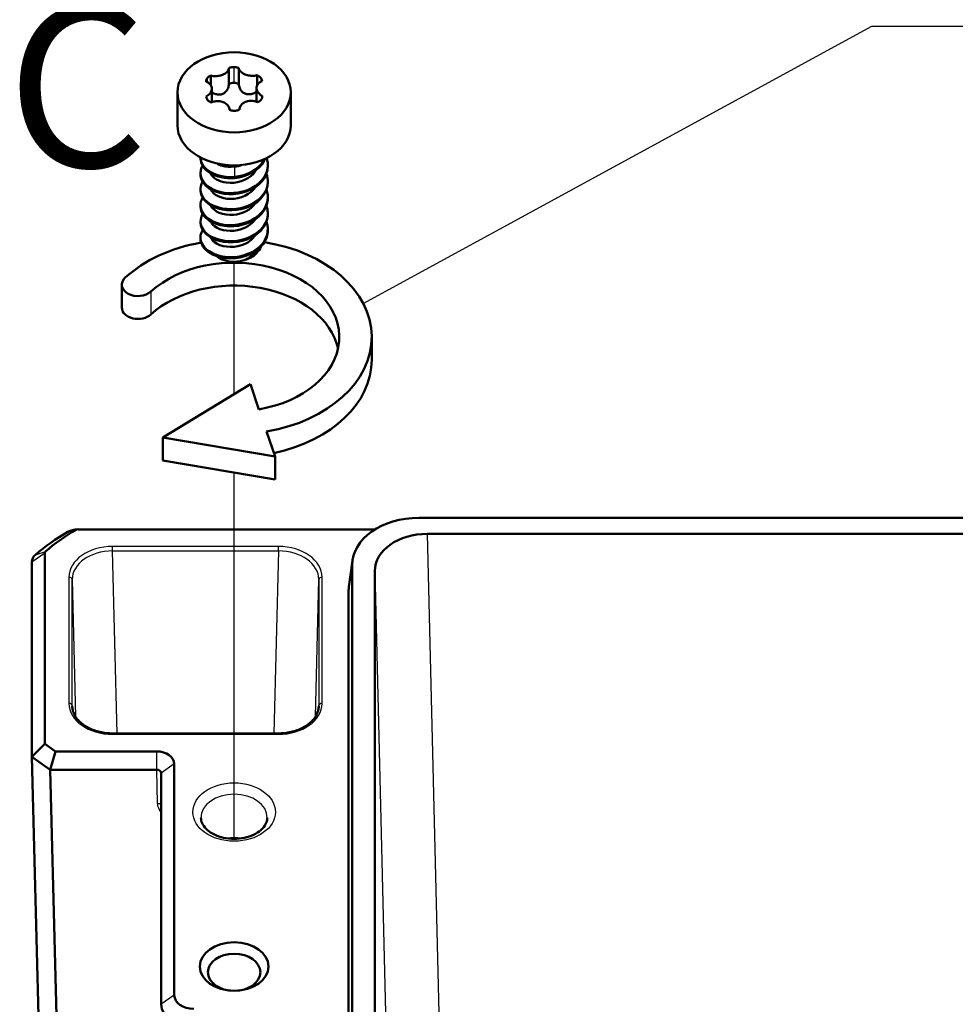
# Model space of a CAD drawing. Units: millimetres. Extents: x -47 to 1186, y -40 to 838.
# Drawn here: x 234 to 292, y 692 to 753 of the extents above; entities that cross this region are included whole.
import ezdxf

# ---------------------------------------------------------------- set-up
doc = ezdxf.new("R2010")
doc.units = ezdxf.units.MM
doc.header["$LTSCALE"] = 2
for name, color, linetype, lineweight in [('Positionsveränderungspfad (ISO)', 7, 'Continuous', 25), ('Sichtbar (ISO)', 7, 'Continuous', 50), ('Sichtbar schmal (ISO)', 1, 'Continuous', 25), ('Symbol (ISO)', 1, 'Continuous', 25)]:
    doc.layers.add(name, color=color, linetype=linetype, lineweight=lineweight)
doc.styles.add('Notiztext (DIN)', font='isocpeur.ttf', dxfattribs={"width": 1.1})
doc.dimstyles.new('Standard - Methode 2a (DIN)$7', dxfattribs={"dimscale": 2, "dimtxt": 2.5, "dimasz": 2.5, "dimexe": 1, "dimexo": 0, "dimgap": 0.2, "dimtad": 1, "dimtih": 1, "dimtoh": 1, "dimrnd": 1e-08, "dimtxsty": 'Notiztext (DIN)', "dimcen": 0.09, "dimdle": 10, "dimclrd": 256, "dimclre": 256, "dimclrt": 5, "dimazin": 2, "dimtfac": 1.4, "dimtmove": 0, "dimatfit": 3, "dimfxl": 1, "dimtolj": 1, "dimlwd": -1, "dimlwe": -1, "dimarcsym": 0})

msp = doc.modelspace()

# ---------------------------------------------------------------- linework, layer by layer
at = {"layer": 'Positionsveränderungspfad (ISO)'}
for p, q in [((247.027, 730.053), (247.027, 738.237)), ((247.027, 702.667), (247.027, 725.213))]:
    msp.add_line(p, q, dxfattribs=at)
at = {"layer": 'Sichtbar (ISO)'}
for p, q in [((246.703, 750.206), (246.703, 749.213)), ((247.309, 749.218), (247.309, 750.211)), ((245.585, 749.144), (245.585, 749.738)), ((248.443, 749.761), (248.443, 749.128)), ((245.646, 748.937), (245.646, 748.09)), ((248.409, 748.972), (248.409, 748.124)), ((243.527, 746.666), (243.527, 748.707)), ((248.767, 748.473), (248.767, 748.463)), ((250.527, 746.666), (250.527, 748.707)), ((244.942, 744.627), (244.942, 744.678)), ((249.112, 744.132), (249.112, 744.203)), ((244.942, 743.637), (244.942, 743.708)), ((247.052, 743.473), (247.052, 743.403)), ((249.112, 743.142), (249.112, 743.213)), ((244.942, 742.648), (244.942, 742.718)), ((249.112, 742.153), (249.112, 742.223)), ((244.942, 741.658), (244.942, 741.728)), ((249.112, 741.163), (249.112, 741.233)), ((244.942, 740.668), (244.942, 740.738)), ((244.942, 739.678), (244.942, 739.748)), ((249.112, 740.173), (249.112, 740.243)), ((240.088, 735.409), (240.088, 736.823)), ((255.527, 732.17), (255.527, 733.585)), ((248.031, 730.664), (242.625, 727.371)), ((248.562, 729.118), (248.031, 730.664)), ((249.565, 726.198), (249.034, 727.744)), ((242.625, 727.371), (249.565, 726.198)), ((242.625, 725.957), (242.625, 727.371)), ((249.565, 724.784), (242.625, 725.957)), ((249.565, 726.198), (249.565, 724.784)), ((369.6, 722.417), (258.455, 722.417)), ((237.381, 721.705), (255.746, 721.705)), ((258.97, 721.427), (369.085, 721.427)), ((235.327, 708.456), (235.327, 720.253)), ((234.527, 719.688), (234.527, 719.688)), ((234.527, 707.656), (234.527, 719.688)), ((254.339, 719.775), (254.121, 718.162)), ((254.32, 719.494), (254.32, 638.074)), ((255.72, 638.438), (255.72, 719.13)), ((254.102, 636.151), (254.102, 717.881)), ((249.761, 709.099), (239.517, 709.099)), ((234.527, 707.656), (235.327, 708.456)), ((235.99, 707.987), (235.327, 708.456)), ((234.527, 707.656), (235.659, 706.856)), ((235.686, 661.561), (234.527, 707.656)), ((235.659, 706.856), (235.99, 707.987)), ((242.227, 707.987), (235.99, 707.987)), ((243.327, 692.926), (243.327, 707.21)), ((242.227, 706.856), (235.659, 706.856)), ((235.659, 706.856), (236.832, 660.144)), ((242.527, 692.36), (242.527, 706.644)), ((242.527, 692.36), (242.527, 692.36))]:
    msp.add_line(p, q, dxfattribs=at)
for centre, major_axis in [((247.027, 748.707), (-3.5, 0)), ((247.027, 694.694), (-2.121, 0)), ((247.027, 694.34), (-1.621, 0))]:
    msp.add_ellipse(centre, major_axis=major_axis, ratio=0.707107, dxfattribs=at)
for centre, major_axis, ratio, start_param, end_param in [((247.027, 746.666), (3.5, 0), 0.707107, 3.141593, 6.283185), ((247.027, 733.585), (-8.5, 0), 0.707107, 4.955263, 5.626389), ((247.027, 733.585), (8.5, 0), 0.707107, 4.950644, 7.632211), ((247.027, 733.585), (6.5, 0), 0.707107, 4.950644, 8.767981), ((247.027, 739.307), (1.513, 0), 0.707107, 3.868953, 5.139344), ((241.088, 736.823), (-1, 0), 0.707107, 5.626389, 8.767981), ((247.027, 732.17), (6.5, 0), 0.707107, 0.15446, 2.484796), ((241.088, 735.409), (-1, 0), 0.707107, 0, 2.484796), ((247.027, 732.17), (8.5, 0), 0.707107, 5.006204, 6.283185), ((258.486, 719.472), (4.166, -0.045), 0.707046, 1.585987, 3.149187), ((246.31, 713.374), (-15, 0), 0.707107, 5.404043, 5.591531), ((246.31, 713.939), (14.2, 0), 0.707107, 2.262451, 2.449938), ((237.381, 720.998), (-1, 0), 0.707107, 4.712404, 5.403969), ((246.309, 713.374), (-14.999, 0), 0.707107, 5.404038, 5.404043), ((237.381, 721.564), (0.2, 0), 0.707107, 1.570796, 2.262451), ((258.971, 719.129), (-3.25, 0.001), 0.707107, 4.712998, 6.28349), ((235.527, 720.253), (-0.2, 0), 0.707107, 5.591531, 6.283185), ((235.527, 719.688), (-1, 0), 0.707107, 5.591605, 6.28317), ((246.31, 713.374), (-15, 0), 0.707107, 5.591531, 5.591536), ((258.268, 717.858), (4.166, -0.045), 0.707046, 3.053674, 3.149187), ((242.227, 707.21), (1.1, 0), 0.707107, 0, 1.570796), ((242.227, 706.644), (0.3, 0), 0.707107, 0, 1.570796), ((244.527, 692.926), (-1.2, 0), 0.707107, 0, 1.570796), ((244.527, 692.36), (-2, 0), 0.707107, 0.000152, 1.570644)]:
    msp.add_ellipse(centre, major_axis=major_axis, ratio=ratio, start_param=start_param, end_param=end_param, dxfattribs=at)
for points, knots in [([(246.703, 750.206), (246.703, 750.205), (246.703, 750.203), (246.696, 750.136), (246.668, 750.071), (246.583, 749.958), (246.52, 749.902), (246.365, 749.809), (246.273, 749.771), (246.088, 749.722), (245.982, 749.707), (245.775, 749.704), (245.673, 749.716), (245.585, 749.738)], [-0.1479825, -0.1479825, -0.1479825, -0.1479825, -0.1470933, -0.1470933, -0.1175972, -0.1175972, -0.0882645, -0.0882645, -0.0589318, -0.0589318, -0.0294659, -0.0294659, 0, 0, 0, 0]), ([(247.005, 750.261), (246.929, 750.261), (246.848, 750.25), (246.749, 750.223), (246.726, 750.215), (246.703, 750.206)], [0.18302887, 0.18302887, 0.18302887, 0.18302887, 0.20585978, 0.20585978, 0.21336159, 0.21336159, 0.21336159, 0.21336159]), ([(247.309, 750.211), (247.243, 750.235), (247.165, 750.252), (247.058, 750.261), (247.032, 750.262), (247.005, 750.261)], [0.1830289, 0.1830289, 0.1830289, 0.1830289, 0.2058619, 0.2058619, 0.21336248, 0.21336248, 0.21336248, 0.21336248]), ([(248.443, 749.761), (248.44, 749.76), (248.437, 749.76), (248.341, 749.735), (248.239, 749.723), (248.044, 749.725), (247.939, 749.737), (247.742, 749.788), (247.65, 749.825), (247.502, 749.912), (247.436, 749.967), (247.343, 750.086), (247.316, 750.151), (247.309, 750.211)], [-0.1479825, -0.1479825, -0.1479825, -0.1479825, -0.1470933, -0.1470933, -0.1175972, -0.1175972, -0.0882645, -0.0882645, -0.0589318, -0.0589318, -0.0294659, -0.0294659, 0, 0, 0, 0]), ([(245.366, 749.574), (245.328, 749.527), (245.302, 749.473), (245.289, 749.4), (245.288, 749.382), (245.288, 749.364)], [0.18302887, 0.18302887, 0.18302887, 0.18302887, 0.20585978, 0.20585978, 0.21336159, 0.21336159, 0.21336159, 0.21336159]), ([(245.585, 749.738), (245.519, 749.708), (245.457, 749.668), (245.393, 749.606), (245.379, 749.59), (245.366, 749.574)], [0.1830289, 0.1830289, 0.1830289, 0.1830289, 0.2058619, 0.2058619, 0.21336248, 0.21336248, 0.21336248, 0.21336248]), ([(248.667, 749.601), (248.628, 749.647), (248.574, 749.692), (248.488, 749.74), (248.466, 749.751), (248.443, 749.761)], [0.18302887, 0.18302887, 0.18302887, 0.18302887, 0.20585978, 0.20585978, 0.21336159, 0.21336159, 0.21336159, 0.21336159]), ([(248.752, 749.392), (248.751, 749.444), (248.735, 749.499), (248.693, 749.568), (248.681, 749.585), (248.667, 749.601)], [0.1830289, 0.1830289, 0.1830289, 0.1830289, 0.2058619, 0.2058619, 0.21336248, 0.21336248, 0.21336248, 0.21336248]), ([(245.288, 749.364), (245.291, 749.363), (245.293, 749.362), (245.382, 749.329), (245.457, 749.284), (245.567, 749.18), (245.609, 749.116), (245.651, 748.976), (245.65, 748.901), (245.613, 748.761), (245.574, 748.687), (245.459, 748.552), (245.384, 748.492), (245.303, 748.445)], [-0.1479825, -0.1479825, -0.1479825, -0.1479825, -0.1470933, -0.1470933, -0.1175972, -0.1175972, -0.0882645, -0.0882645, -0.0589318, -0.0589318, -0.0294659, -0.0294659, 0, 0, 0, 0]), ([(246.703, 749.213), (246.702, 749.188), (246.7, 749.162), (246.684, 749.054), (246.659, 748.973), (246.594, 748.842), (246.551, 748.781), (246.447, 748.678), (246.385, 748.637), (246.26, 748.585), (246.186, 748.569), (246.037, 748.565), (245.96, 748.577), (245.813, 748.618), (245.73, 748.654), (245.65, 748.701), (245.648, 748.703), (245.646, 748.704)], [0.3250017, 0.3250017, 0.3250017, 0.3250017, 0.3324873, 0.3324873, 0.3575796, 0.3575796, 0.3795506, 0.3795506, 0.4015216, 0.4015216, 0.4234925, 0.4234925, 0.4454635, 0.4454635, 0.4705558, 0.4705558, 0.4713035, 0.4713035, 0.4713035, 0.4713035]), ([(247.005, 749.291), (246.956, 749.291), (246.903, 749.284), (246.801, 749.259), (246.752, 749.239), (246.708, 749.215), (246.706, 749.214), (246.703, 749.213)], [0.25774129, 0.25774129, 0.25774129, 0.25774129, 0.27243352, 0.27243352, 0.28712574, 0.28712574, 0.28798648, 0.28798648, 0.28798648, 0.28798648]), ([(247.309, 749.218), (247.307, 749.219), (247.304, 749.22), (247.259, 749.243), (247.21, 749.262), (247.107, 749.286), (247.054, 749.292), (247.005, 749.291)], [0.22749629, 0.22749629, 0.22749629, 0.22749629, 0.22835701, 0.22835701, 0.24304926, 0.24304926, 0.25774151, 0.25774151, 0.25774151, 0.25774151]), ([(248.409, 748.744), (248.398, 748.737), (248.387, 748.729), (248.299, 748.675), (248.217, 748.638), (248.069, 748.594), (247.992, 748.581), (247.842, 748.583), (247.768, 748.597), (247.641, 748.648), (247.578, 748.688), (247.471, 748.788), (247.427, 748.849), (247.359, 748.979), (247.332, 749.059), (247.314, 749.168), (247.311, 749.193), (247.309, 749.218)], [0.3287672, 0.3287672, 0.3287672, 0.3287672, 0.3324873, 0.3324873, 0.3575796, 0.3575796, 0.3795506, 0.3795506, 0.4015216, 0.4015216, 0.4234925, 0.4234925, 0.4454635, 0.4454635, 0.4705558, 0.4705558, 0.4780415, 0.4780415, 0.4780415, 0.4780415]), ([(248.767, 748.473), (248.764, 748.475), (248.762, 748.476), (248.673, 748.527), (248.598, 748.588), (248.488, 748.713), (248.446, 748.786), (248.404, 748.934), (248.405, 749.009), (248.442, 749.141), (248.481, 749.207), (248.596, 749.317), (248.671, 749.362), (248.752, 749.392)], [-0.1479825, -0.1479825, -0.1479825, -0.1479825, -0.1470933, -0.1470933, -0.1175972, -0.1175972, -0.0882645, -0.0882645, -0.0589318, -0.0589318, -0.0294659, -0.0294659, 0, 0, 0, 0]), ([(245.303, 748.445), (245.304, 748.389), (245.32, 748.33), (245.362, 748.259), (245.374, 748.242), (245.388, 748.226)], [0.1830289, 0.1830289, 0.1830289, 0.1830289, 0.2058619, 0.2058619, 0.21336248, 0.21336248, 0.21336248, 0.21336248]), ([(248.47, 748.1), (248.535, 748.125), (248.598, 748.161), (248.662, 748.221), (248.676, 748.237), (248.689, 748.253)], [0.1830289, 0.1830289, 0.1830289, 0.1830289, 0.2058619, 0.2058619, 0.21336248, 0.21336248, 0.21336248, 0.21336248]), ([(248.689, 748.253), (248.727, 748.3), (248.753, 748.356), (248.766, 748.434), (248.767, 748.454), (248.767, 748.473)], [0.18302887, 0.18302887, 0.18302887, 0.18302887, 0.20585978, 0.20585978, 0.21336159, 0.21336159, 0.21336159, 0.21336159]), ([(245.388, 748.226), (245.427, 748.18), (245.481, 748.137), (245.567, 748.094), (245.589, 748.084), (245.612, 748.076)], [0.18302887, 0.18302887, 0.18302887, 0.18302887, 0.20585978, 0.20585978, 0.21336159, 0.21336159, 0.21336159, 0.21336159]), ([(245.612, 748.076), (245.615, 748.077), (245.618, 748.079), (245.713, 748.121), (245.816, 748.148), (246.011, 748.169), (246.116, 748.165), (246.313, 748.122), (246.405, 748.084), (246.553, 747.99), (246.619, 747.927), (246.712, 747.783), (246.739, 747.703), (246.746, 747.626)], [-0.1479825, -0.1479825, -0.1479825, -0.1479825, -0.1470933, -0.1470933, -0.1175972, -0.1175972, -0.0882645, -0.0882645, -0.0589318, -0.0589318, -0.0294659, -0.0294659, 0, 0, 0, 0]), ([(246.746, 747.626), (246.812, 747.597), (246.89, 747.577), (246.997, 747.567), (247.023, 747.566), (247.05, 747.566)], [0.1830289, 0.1830289, 0.1830289, 0.1830289, 0.2058619, 0.2058619, 0.21336248, 0.21336248, 0.21336248, 0.21336248]), ([(247.05, 747.566), (247.126, 747.566), (247.207, 747.579), (247.306, 747.611), (247.329, 747.62), (247.352, 747.631)], [0.18302887, 0.18302887, 0.18302887, 0.18302887, 0.20585978, 0.20585978, 0.21336159, 0.21336159, 0.21336159, 0.21336159]), ([(247.352, 747.631), (247.352, 747.633), (247.352, 747.636), (247.359, 747.72), (247.387, 747.8), (247.472, 747.935), (247.535, 748), (247.69, 748.101), (247.782, 748.138), (247.967, 748.18), (248.073, 748.187), (248.28, 748.166), (248.382, 748.138), (248.47, 748.1)], [-0.1479825, -0.1479825, -0.1479825, -0.1479825, -0.1470933, -0.1470933, -0.1175972, -0.1175972, -0.0882645, -0.0882645, -0.0589318, -0.0589318, -0.0294659, -0.0294659, 0, 0, 0, 0]), ([(245.077, 744.166), (245.024, 744.081), (244.986, 743.992), (244.965, 743.901), (244.85, 743.408), (245.222, 742.88), (245.881, 742.633), (246.535, 742.387), (247.439, 742.434), (248.109, 742.781), (248.775, 743.126), (249.177, 743.752), (249.103, 744.359), (249.091, 744.454), (249.068, 744.547), (249.035, 744.639)], [29.475907, 29.475907, 29.475907, 29.475907, 29.686639, 29.686639, 29.686639, 30.821864, 30.821864, 30.821864, 31.949425, 31.949425, 31.949425, 33.070618, 33.070618, 33.070618, 33.245474, 33.245474, 33.245474, 33.245474]), ([(244.948, 744.678), (244.95, 744.53), (244.99, 744.383), (245.07, 744.245), (245.338, 743.788), (246.044, 743.46), (246.817, 743.463), (246.895, 743.463), (246.973, 743.467), (247.052, 743.473)], [36.131777, 36.131777, 36.131777, 36.131777, 36.468774, 36.468774, 36.468774, 37.586051, 37.586051, 37.586051, 37.699112, 37.699112, 37.699112, 37.699112]), ([(244.949, 744.628), (244.954, 744.293), (245.156, 743.957), (245.525, 743.726), (245.919, 743.48), (246.485, 743.355), (247.052, 743.403)], [36.116619, 36.116619, 36.116619, 36.116619, 36.882934, 36.882934, 36.882934, 37.699112, 37.699112, 37.699112, 37.699112]), ([(247.052, 743.403), (247.833, 743.481), (248.566, 743.896), (248.87, 744.449), (248.896, 744.496), (248.919, 744.544), (248.939, 744.593)], [0, 0, 0, 0, 1.124261, 1.124261, 1.124261, 1.220739, 1.220739, 1.220739, 1.220739]), ([(244.947, 743.637), (244.945, 743.515), (244.969, 743.394), (245.022, 743.277), (245.238, 742.801), (245.917, 742.434), (246.694, 742.404), (247.466, 742.375), (248.295, 742.683), (248.741, 743.196), (248.981, 743.473), (249.103, 743.803), (249.104, 744.133)], [29.833434, 29.833434, 29.833434, 29.833434, 30.111256, 30.111256, 30.111256, 31.243464, 31.243464, 31.243464, 32.368502, 32.368502, 32.368502, 32.975026, 32.975026, 32.975026, 32.975026]), ([(245.933, 744.318), (246.04, 744.252), (246.165, 744.199), (246.304, 744.162), (246.53, 744.101), (246.788, 744.083), (247.045, 744.112)], [36.8739991, 36.8739991, 36.8739991, 36.8739991, 37.1886795, 37.1886795, 37.1886795, 37.6991118, 37.6991118, 37.6991118, 37.6991118]), ([(247.052, 743.473), (247.832, 743.551), (248.564, 743.966), (248.869, 744.517), (248.88, 744.536), (248.89, 744.556), (248.899, 744.575)], [0, 0, 0, 0, 1.122964, 1.122964, 1.122964, 1.161639, 1.161639, 1.161639, 1.161639]), ([(245.079, 743.177), (244.877, 742.827), (244.912, 742.414), (245.199, 742.089), (245.576, 741.662), (246.366, 741.412), (247.148, 741.503), (247.928, 741.594), (248.66, 742.023), (248.957, 742.593), (249.134, 742.935), (249.15, 743.318), (249.021, 743.672)], [23.192722, 23.192722, 23.192722, 23.192722, 24.051674, 24.051674, 24.051674, 25.178906, 25.178906, 25.178906, 26.302831, 26.302831, 26.302831, 26.976969, 26.976969, 26.976969, 26.976969]), ([(245.573, 743.7), (245.711, 743.417), (246.083, 743.182), (246.553, 743.124), (247.137, 743.051), (247.831, 743.262), (248.213, 743.667), (248.284, 743.742), (248.343, 743.823), (248.391, 743.908)], [30.104002, 30.104002, 30.104002, 30.104002, 31.084888, 31.084888, 31.084888, 32.304939, 32.304939, 32.304939, 32.531445, 32.531445, 32.531445, 32.531445]), ([(244.945, 742.648), (244.952, 742.24), (245.266, 741.833), (245.788, 741.609), (246.418, 741.339), (247.317, 741.352), (248.008, 741.671), (248.671, 741.978), (249.11, 742.555), (249.112, 743.143)], [23.550248, 23.550248, 23.550248, 23.550248, 24.484715, 24.484715, 24.484715, 25.61064, 25.61064, 25.61064, 26.691841, 26.691841, 26.691841, 26.691841]), ([(245.57, 742.709), (245.729, 742.376), (246.229, 742.119), (246.803, 742.118), (247.41, 742.118), (248.058, 742.409), (248.354, 742.854), (248.355, 742.855), (248.356, 742.856), (248.356, 742.858)], [23.820817, 23.820817, 23.820817, 23.820817, 24.971824, 24.971824, 24.971824, 26.190296, 26.190296, 26.190296, 26.194022, 26.194022, 26.194022, 26.194022]), ([(245.08, 742.186), (244.991, 742.04), (244.942, 741.884), (244.942, 741.727), (244.943, 741.236), (245.418, 740.759), (246.118, 740.578), (246.816, 740.397), (247.704, 740.523), (248.314, 740.921), (248.94, 741.328), (249.241, 742.002), (249.054, 742.609), (249.046, 742.634), (249.037, 742.658), (249.028, 742.683)], [16.909536, 16.909536, 16.909536, 16.909536, 17.268119, 17.268119, 17.268119, 18.386222, 18.386222, 18.386222, 19.503099, 19.503099, 19.503099, 20.646878, 20.646878, 20.646878, 20.693783, 20.693783, 20.693783, 20.693783]), ([(244.95, 741.657), (244.948, 741.464), (245.011, 741.27), (245.142, 741.097), (245.474, 740.659), (246.227, 740.377), (247.003, 740.429), (247.779, 740.481), (248.542, 740.868), (248.89, 741.417), (249.036, 741.646), (249.106, 741.899), (249.104, 742.152)], [17.267063, 17.267063, 17.267063, 17.267063, 17.708628, 17.708628, 17.708628, 18.826239, 18.826239, 18.826239, 19.942654, 19.942654, 19.942654, 20.408656, 20.408656, 20.408656, 20.408656]), ([(245.075, 741.198), (244.83, 740.778), (244.951, 740.268), (245.397, 739.926), (245.884, 739.552), (246.735, 739.401), (247.497, 739.585), (248.258, 739.769), (248.892, 740.279), (249.062, 740.877), (249.139, 741.146), (249.12, 741.427), (249.02, 741.691)], [10.626351, 10.626351, 10.626351, 10.626351, 11.656602, 11.656602, 11.656602, 12.781959, 12.781959, 12.781959, 13.905712, 13.905712, 13.905712, 14.410598, 14.410598, 14.410598, 14.410598]), ([(245.57, 741.719), (245.572, 741.714), (245.574, 741.71), (245.576, 741.706), (245.755, 741.341), (246.353, 741.082), (246.988, 741.136), (247.542, 741.184), (248.087, 741.47), (248.355, 741.869)], [17.537632, 17.537632, 17.537632, 17.537632, 17.552306, 17.552306, 17.552306, 18.811481, 18.811481, 18.811481, 19.910837, 19.910837, 19.910837, 19.910837]), ([(244.942, 740.668), (244.943, 740.178), (245.415, 739.701), (246.112, 739.519), (246.814, 739.335), (247.71, 739.463), (248.322, 739.865), (248.813, 740.187), (249.103, 740.675), (249.109, 741.163)], [10.983878, 10.983878, 10.983878, 10.983878, 12.100013, 12.100013, 12.100013, 13.224729, 13.224729, 13.224729, 14.12547, 14.12547, 14.12547, 14.12547]), ([(245.082, 740.206), (244.955, 739.993), (244.911, 739.758), (244.971, 739.531), (245.101, 739.04), (245.713, 738.621), (246.474, 738.532), (247.235, 738.444), (248.105, 738.693), (248.616, 739.177), (249.061, 739.6), (249.213, 740.185), (249.027, 740.703)], [4.343166, 4.343166, 4.343166, 4.343166, 4.866283, 4.866283, 4.866283, 6.002961, 6.002961, 6.002961, 7.137543, 7.137543, 7.137543, 8.127413, 8.127413, 8.127413, 8.127413]), ([(245.573, 740.729), (245.601, 740.666), (245.64, 740.605), (245.692, 740.548), (245.98, 740.227), (246.625, 740.058), (247.234, 740.182), (247.701, 740.276), (248.123, 740.541), (248.353, 740.88)], [11.254446, 11.254446, 11.254446, 11.254446, 11.471848, 11.471848, 11.471848, 12.691533, 12.691533, 12.691533, 13.627652, 13.627652, 13.627652, 13.627652]), ([(244.951, 739.678), (244.952, 739.409), (245.077, 739.14), (245.323, 738.925), (245.777, 738.529), (246.621, 738.344), (247.398, 738.502), (248.173, 738.661), (248.842, 739.157), (249.043, 739.755), (249.089, 739.891), (249.11, 740.032), (249.108, 740.172)], [4.700692, 4.700692, 4.700692, 4.700692, 5.314212, 5.314212, 5.314212, 6.450054, 6.450054, 6.450054, 7.583834, 7.583834, 7.583834, 7.842285, 7.842285, 7.842285, 7.842285]), ([(245.576, 739.739), (245.624, 739.631), (245.703, 739.53), (245.815, 739.444), (246.186, 739.157), (246.883, 739.061), (247.475, 739.255), (247.847, 739.378), (248.162, 739.61), (248.35, 739.891)], [4.971261, 4.971261, 4.971261, 4.971261, 5.341437, 5.341437, 5.341437, 6.572134, 6.572134, 6.572134, 7.344467, 7.344467, 7.344467, 7.344467]), ([(247.654, 738.333), (247.802, 738.376), (247.942, 738.435), (248.201, 738.583), (248.317, 738.672), (248.53, 738.89), (248.618, 739.023), (248.674, 739.164)], [-0.6035808, -0.6035808, -0.6035808, -0.6035808, -0.5563446, -0.5563446, -0.5075586, -0.5075586, -0.4491196, -0.4491196, -0.4491196, -0.4491196]), ([(237.018, 710.779), (237.02, 710.695), (237.031, 710.611), (237.072, 710.444), (237.102, 710.361), (237.181, 710.198), (237.23, 710.118), (237.345, 709.962), (237.412, 709.887), (237.563, 709.743), (237.647, 709.675), (237.831, 709.547), (237.93, 709.488), (238.142, 709.381), (238.254, 709.333), (238.488, 709.25), (238.61, 709.214), (238.862, 709.157), (238.991, 709.136), (239.252, 709.107), (239.385, 709.099), (239.517, 709.099)], [-0.767483, -0.767483, -0.767483, -0.767483, -0.61221, -0.61221, -0.456937, -0.456937, -0.301664, -0.301664, -0.146391, -0.146391, 0.008882, 0.008882, 0.164154, 0.164154, 0.319427, 0.319427, 0.4747, 0.4747, 0.629973, 0.629973, 0.785246, 0.785246, 0.785246, 0.785246]), ([(249.761, 709.099), (249.893, 709.099), (250.025, 709.107), (250.287, 709.136), (250.416, 709.157), (250.667, 709.214), (250.789, 709.25), (251.024, 709.333), (251.136, 709.381), (251.347, 709.488), (251.447, 709.547), (251.63, 709.675), (251.714, 709.743), (251.865, 709.887), (251.932, 709.962), (252.048, 710.118), (252.096, 710.198), (252.175, 710.361), (252.205, 710.444), (252.246, 710.611), (252.258, 710.695), (252.26, 710.779)], [-0.785246, -0.785246, -0.785246, -0.785246, -0.629973, -0.629973, -0.4747, -0.4747, -0.319427, -0.319427, -0.164154, -0.164154, -0.008882, -0.008882, 0.146391, 0.146391, 0.301664, 0.301664, 0.456937, 0.456937, 0.61221, 0.61221, 0.767483, 0.767483, 0.767483, 0.767483]), ([(249.077, 703.886), (249.077, 703.727), (249.03, 703.565), (248.84, 703.276), (248.723, 703.152), (248.435, 702.94), (248.271, 702.849), (247.905, 702.705), (247.705, 702.651), (247.286, 702.586), (247.068, 702.576), (246.638, 702.6), (246.426, 702.635), (246.031, 702.745), (245.849, 702.819), (245.531, 702.997), (245.396, 703.1), (245.18, 703.32), (245.101, 703.437), (245, 703.666), (244.977, 703.776), (244.977, 703.886)], [0, 0, 0, 0, 0.435632, 0.435632, 0.764291, 0.764291, 1.061608, 1.061608, 1.355416, 1.355416, 1.650325, 1.650325, 1.945608, 1.945608, 2.239833, 2.239833, 2.534256, 2.534256, 2.840457, 2.840457, 3.141593, 3.141593, 3.141593, 3.141593])]:
    msp.add_open_spline(points, degree=3, knots=knots, dxfattribs=at)
for points in [[(247.045, 744.112), (247.209, 744.128), (247.372, 744.163), (247.527, 744.217)], [(247.654, 738.333), (247.95, 738.463), (248.193, 738.665), (248.349, 738.901)]]:
    msp.add_open_spline(points, degree=3, dxfattribs=at)
at = {"layer": 'Sichtbar schmal (ISO)'}
for p, q in [((247.005, 750.261), (247.005, 749.291)), ((245.366, 749.574), (245.366, 749.331)), ((248.667, 749.601), (248.667, 749.354)), ((247.045, 744.112), (247.052, 743.473)), ((241.88, 736.391), (241.88, 734.977)), ((236.743, 721.543), (237.253, 721.673)), ((260.044, 677.162), (258.97, 721.427)), ((234.527, 719.688), (235.327, 720.253)), ((234.757, 720.139), (235.373, 720.344)), ((239.517, 720.371), (239.517, 720.652)), ((249.761, 720.652), (239.517, 720.652)), ((239.517, 720.371), (249.761, 720.371)), ((239.79, 709.099), (239.517, 720.371)), ((249.761, 720.371), (249.487, 709.099)), ((249.761, 720.371), (249.761, 720.652)), ((254.102, 717.881), (254.32, 719.494)), ((255.72, 719.13), (256.794, 674.865)), ((236.817, 718.743), (236.817, 710.95)), ((237.017, 710.811), (237.017, 718.604)), ((237.017, 718.604), (237.223, 710.134)), ((252.055, 710.134), (252.26, 718.604)), ((252.26, 718.604), (252.26, 710.811)), ((252.46, 710.95), (252.46, 718.743)), ((237.019, 710.749), (237.017, 710.811)), ((252.26, 710.811), (252.259, 710.749)), ((239.517, 709.099), (239.517, 709.041)), ((239.517, 709.041), (249.761, 709.041)), ((249.761, 709.099), (249.761, 709.041)), ((242.227, 707.987), (242.227, 706.856)), ((243.327, 707.21), (242.527, 706.644)), ((242.228, 706.856), (242.28, 704.76)), ((243.327, 692.926), (242.527, 692.36))]:
    msp.add_line(p, q, dxfattribs=at)
for centre, major_axis, ratio, start_param, end_param in [((239.518, 718.742), (-2.7, 0.001), 0.707107, 4.712998, 6.28349), ((239.518, 718.601), (2.5, -0.006), 0.708091, 1.572882, 3.143374), ((249.76, 718.742), (-2.7, -0.001), 0.707107, 3.141288, 4.71178), ((249.76, 718.601), (2.5, 0.006), 0.708091, 6.281404, 7.851896), ((236.817, 718.601), (0.2, 0), 0.707107, 0.017453, 1.570796), ((252.46, 718.601), (-0.2, 0), 0.707107, 4.712389, 6.265732), ((236.817, 710.808), (0.2, 0), 0.707107, 0.017453, 1.570796), ((239.518, 710.95), (2.7, 0.001), 0.707107, 3.141288, 4.71178), ((239.518, 710.809), (-2.5, 0.004), 0.706119, 0.001014, 0.018777), ((249.76, 710.95), (2.7, -0.001), 0.707107, 4.712998, 6.28349), ((252.46, 710.808), (-0.2, 0), 0.707107, 4.712389, 6.265732), ((249.76, 710.809), (-2.5, -0.004), 0.706119, 3.122815, 3.140579), ((247.027, 703.886), (-2.05, 0), 0.707107, 3.141593, 6.283185), ((242.28, 704.544), (-0.3, -0.008), 0.71923, 3.725167, 4.694321), ((243.58, 704.775), (1.3, 0), 0.694764, 3.159046, 3.768869), ((247.027, 701.199), (-2.05, 0), 0.707107, 4.495418, 4.92936)]:
    msp.add_ellipse(centre, major_axis=major_axis, ratio=ratio, start_param=start_param, end_param=end_param, dxfattribs=at)
msp.add_ellipse((247.027, 704.24), major_axis=(-2.55, 0), ratio=0.707107, dxfattribs=at)

# ---------------------------------------------------------------- texts
at = {"layer": 'Symbol (ISO)', "color": 5, "insert": (232.983, 754.079), "char_height": 10, "attachment_point": 1, "style": 'Notiztext (DIN)'}
msp.add_mtext('\\fISOCPEUR|b0|i0;\\H10.0000;C', dxfattribs=at)

# ---------------------------------------------------------------- leaders
at = {"layer": 'Symbol (ISO)', "annotation_type": 0, "has_hookline": 1, "hookline_direction": 0, "text_width": 84.7}
msp.add_leader([(255.001, 735.666), (286.428, 752.796), (291.428, 752.796)], dimstyle='Standard - Methode 2a (DIN)$7', override={"dimasz": 2.5, "dimgap": 0, "dimtad": 1, "dimldrblk": 'None'}, dxfattribs=at)

doc.saveas('drawing.dxf')
